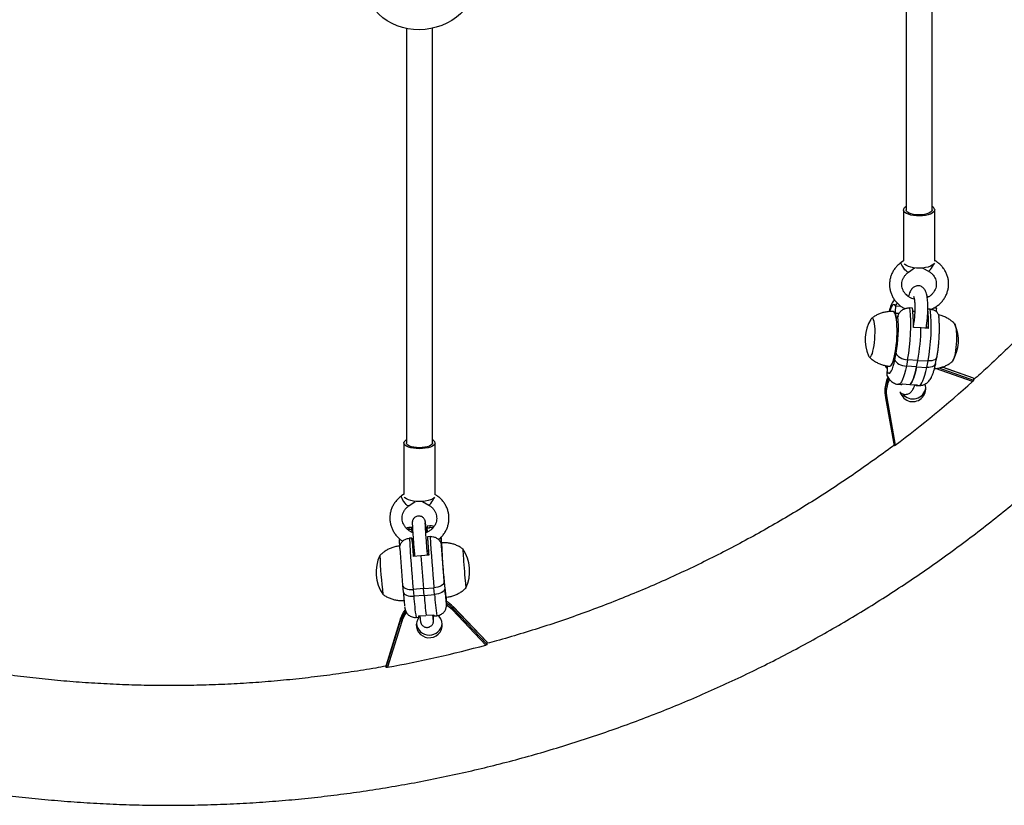
# Model space of a CAD drawing. Units: millimetres. Extents: x -16 to 292, y 2 to 417.
# Drawn here: x 134 to 158, y 86 to 104 of the extents above; entities that cross this region are included whole.
import ezdxf

# ---------------------------------------------------------------- set-up
doc = ezdxf.new("R2010")
doc.units = ezdxf.units.MM
doc.header["$LTSCALE"] = 20
doc.layers.add('CONTOUR', color=7, linetype='Continuous')

msp = doc.modelspace()

# ---------------------------------------------------------------- linework, layer by layer
at = {"layer": 'CONTOUR'}
for p, q in [((155.376, 99.913), (155.376, 98.684)), ((156.126, 98.68), (156.126, 99.913)), ((155.376, 98.69), (155.321, 98.65)), ((155.494, 98.411), (155.639, 98.516)), ((155.842, 98.514), (155.975, 98.44)), ((155.468, 97.868), (155.447, 97.87)), ((155.499, 97.853), (155.502, 97.853)), ((155.982, 97.822), (155.941, 97.836)), ((155.188, 97.605), (155.187, 97.603)), ((155.188, 97.605), (155.315, 97.597)), ((155.592, 97.552), (155.531, 97.555)), ((155.599, 97.475), (155.631, 97.469)), ((155.648, 97.468), (155.601, 97.471)), ((156.02, 97.525), (155.959, 97.529)), ((156.166, 97.545), (156.099, 97.549)), ((156.166, 97.545), (156.165, 97.59)), ((156.166, 97.544), (156.166, 97.545)), ((155.209, 97.326), (155.184, 97.431)), ((155.184, 97.431), (155.272, 97.426)), ((155.209, 97.326), (155.236, 97.324)), ((155.245, 97.357), (155.245, 97.358)), ((155.613, 97.232), (155.628, 97.231)), ((155.624, 97.202), (155.614, 97.203)), ((155.614, 97.145), (155.614, 97.145)), ((155.624, 97.087), (155.614, 97.107)), ((155.791, 97.076), (155.614, 97.087)), ((155.98, 97.065), (155.803, 97.076)), ((155.918, 97.069), (155.919, 97.072)), ((155.919, 97.072), (155.918, 97.069)), ((155.929, 97.125), (155.928, 97.125)), ((155.943, 97.067), (155.929, 97.129)), ((155.169, 96.312), (155.199, 96.467)), ((155.477, 96.311), (155.447, 96.156)), ((155.721, 96.296), (155.477, 96.311)), ((155.691, 96.142), (155.721, 96.296)), ((155.721, 96.296), (155.966, 96.281)), ((155.936, 96.127), (155.966, 96.281)), ((156.149, 96.22), (156.179, 96.374)), ((154.984, 96.019), (154.985, 96.02)), ((155.691, 96.142), (155.447, 96.156)), ((155.691, 96.142), (155.936, 96.127)), ((157.035, 95.787), (156.148, 96.101)), ((156.225, 96.113), (157.061, 95.817)), ((157.061, 95.869), (156.309, 96.135)), ((157.06, 95.87), (156.31, 96.136)), ((157.061, 95.869), (157.061, 95.817)), ((154.931, 95.578), (154.931, 95.525)), ((155.255, 95.721), (155.316, 95.717)), ((155.349, 95.729), (155.533, 95.718)), ((155.533, 95.718), (155.716, 95.707)), ((155.683, 95.695), (155.744, 95.691)), ((154.943, 95.397), (155.152, 94.245)), ((154.943, 95.397), (154.943, 95.397)), ((154.973, 95.396), (155.18, 94.26)), ((143.375, 94.311), (143.375, 93.07)), ((144.125, 93.065), (144.125, 94.311)), ((143.375, 93.078), (143.321, 93.04)), ((143.493, 92.8), (143.646, 92.909)), ((143.825, 92.907), (143.973, 92.821)), ((143.498, 92.237), (143.469, 92.23)), ((143.498, 92.237), (143.56, 92.242)), ((143.562, 92.284), (143.499, 92.279)), ((143.56, 92.242), (143.567, 92.17)), ((143.568, 92.256), (143.584, 92.257)), ((143.907, 92.282), (143.934, 92.284)), ((143.934, 92.271), (143.996, 92.276)), ((143.941, 92.187), (143.934, 92.271)), ((143.998, 92.318), (143.936, 92.313)), ((143.269, 92.01), (143.268, 91.994)), ((143.268, 91.994), (143.29, 91.996)), ((143.571, 92.028), (143.508, 92.023)), ((143.578, 91.944), (143.571, 92.028)), ((143.573, 92.193), (143.588, 92.195)), ((143.576, 92.165), (143.573, 92.193)), ((143.589, 92.16), (143.59, 92.16)), ((143.902, 92.184), (143.941, 92.187)), ((143.938, 92.222), (143.913, 92.22)), ((144.007, 92.062), (143.944, 92.057)), ((143.268, 91.994), (143.268, 91.993)), ((143.279, 91.779), (143.279, 91.78)), ((143.605, 91.946), (143.578, 91.944)), ((143.95, 91.973), (143.917, 91.971)), ((144.278, 91.902), (144.265, 91.901)), ((144.275, 91.858), (144.276, 91.857)), ((144.278, 91.902), (144.282, 91.811)), ((144.282, 91.811), (144.28, 91.811)), ((143.597, 91.705), (143.624, 91.707)), ((143.597, 91.705), (143.6, 91.675)), ((143.627, 91.677), (143.6, 91.675)), ((143.6, 91.662), (143.604, 91.587)), ((143.787, 91.602), (143.6, 91.587)), ((143.603, 91.602), (143.633, 91.605)), ((143.634, 91.598), (143.634, 91.59)), ((143.634, 91.598), (143.635, 91.59)), ((143.974, 91.616), (143.787, 91.602)), ((143.966, 91.733), (143.936, 91.731)), ((143.968, 91.703), (143.938, 91.701)), ((143.944, 91.614), (143.945, 91.623)), ((143.973, 91.631), (143.945, 91.629)), ((143.946, 91.614), (143.945, 91.625)), ((143.346, 90.894), (143.36, 90.731)), ((143.85, 90.813), (144.099, 90.832)), ((144.114, 90.669), (144.099, 90.832)), ((144.343, 90.974), (144.357, 90.811)), ((143.85, 90.813), (143.601, 90.793)), ((143.601, 90.793), (143.615, 90.63)), ((143.864, 90.65), (143.615, 90.63)), ((143.864, 90.65), (143.85, 90.813)), ((143.864, 90.65), (144.114, 90.669)), ((144.399, 90.446), (144.397, 90.431)), ((144.399, 90.447), (144.399, 90.446)), ((145.379, 89.524), (144.563, 90.379)), ((144.563, 90.379), (144.564, 90.378)), ((144.564, 90.326), (144.564, 90.378)), ((145.379, 89.523), (144.564, 90.378)), ((143.669, 90.122), (143.732, 90.127)), ((143.725, 90.156), (143.906, 90.17)), ((143.919, 90.171), (144.099, 90.185)), ((144.105, 90.156), (144.168, 90.161)), ((145.345, 89.455), (144.541, 90.299)), ((144.564, 90.326), (145.379, 89.471)), ((143.298, 90.093), (142.948, 88.975)), ((143.298, 90.092), (142.948, 88.974)), ((142.948, 88.922), (143.298, 90.04)), ((143.328, 90.025), (142.983, 88.922)), ((143.298, 90.093), (143.298, 90.092)), ((143.298, 90.04), (143.298, 90.092)), ((145.379, 89.471), (145.379, 89.523)), ((142.948, 88.974), (142.949, 88.975)), ((142.948, 88.922), (142.948, 88.974))]:
    msp.add_line(p, q, dxfattribs=at)
at = {"layer": 'CONTOUR', "flags": 128}
for points in [[(144.919, 104.833), (144.908, 104.817), (144.829, 104.716), (144.738, 104.623), (144.638, 104.537), (144.528, 104.461), (144.41, 104.396), (144.286, 104.341), (144.156, 104.297), (144.023, 104.266), (143.886, 104.246), (143.748, 104.239), (143.611, 104.245), (143.475, 104.263), (143.343, 104.293), (143.215, 104.335), (143.092, 104.388), (142.977, 104.453), (142.871, 104.528), (142.774, 104.612), (142.687, 104.705), (142.612, 104.805), (142.601, 104.821)], [(156.126, 99.917), (156.121, 99.889), (156.102, 99.861), (156.069, 99.835), (156.024, 99.812), (155.969, 99.793), (155.905, 99.779), (155.836, 99.77), (155.763, 99.766), (155.689, 99.768), (155.618, 99.775), (155.553, 99.788), (155.494, 99.806), (155.446, 99.827), (155.409, 99.852), (155.386, 99.879), (155.376, 99.908), (155.381, 99.937), (155.4, 99.965), (155.432, 99.99), (155.434, 99.991)], [(155.751, 99.79), (155.684, 99.793), (155.62, 99.802), (155.562, 99.815), (155.513, 99.834), (155.475, 99.855), (155.45, 99.88), (155.439, 99.906), (155.438, 99.913)], [(156.063, 99.913), (156.063, 99.906), (156.052, 99.88), (156.027, 99.855), (155.989, 99.834), (155.94, 99.815), (155.882, 99.802), (155.818, 99.793), (155.751, 99.79)], [(155.494, 98.411), (155.483, 98.411), (155.464, 98.422), (155.44, 98.443), (155.412, 98.473), (155.384, 98.509), (155.358, 98.547), (155.337, 98.583), (155.323, 98.614), (155.317, 98.637), (155.32, 98.65), (155.321, 98.65)], [(156.119, 98.628), (156.102, 98.605), (156.069, 98.579), (156.024, 98.556), (155.969, 98.537), (155.905, 98.523), (155.836, 98.514), (155.763, 98.51), (155.689, 98.512), (155.618, 98.519), (155.553, 98.532), (155.494, 98.55), (155.446, 98.571), (155.409, 98.596), (155.39, 98.617)], [(155.975, 98.44), (155.987, 98.441), (156.005, 98.454), (156.028, 98.478), (156.052, 98.511), (156.076, 98.55), (156.097, 98.59), (156.105, 98.608)], [(155.187, 97.603), (155.168, 97.628), (155.148, 97.637), (155.126, 97.632), (155.104, 97.612), (155.083, 97.577), (155.061, 97.528), (155.041, 97.471)], [(155.046, 96.156), (155.05, 96.157), (155.07, 96.166), (155.09, 96.188), (155.11, 96.225), (155.129, 96.273), (155.147, 96.333), (155.164, 96.404), (155.18, 96.483), (155.193, 96.569), (155.204, 96.66), (155.213, 96.754), (155.219, 96.85), (155.222, 96.945), (155.222, 97.036), (155.219, 97.124), (155.213, 97.204), (155.205, 97.276), (155.194, 97.339), (155.181, 97.39), (155.166, 97.428), (155.149, 97.454), (155.131, 97.466), (155.126, 97.467)], [(154.537, 96.406), (154.547, 96.388), (154.562, 96.375), (154.579, 96.376), (154.596, 96.391), (154.612, 96.42), (154.629, 96.461), (154.644, 96.514), (154.658, 96.577), (154.67, 96.649), (154.68, 96.726), (154.688, 96.806), (154.692, 96.888), (154.694, 96.968), (154.693, 97.044), (154.689, 97.114), (154.682, 97.176), (154.672, 97.228), (154.66, 97.268), (154.646, 97.295), (154.631, 97.308), (154.615, 97.307), (154.598, 97.292), (154.591, 97.281)], [(154.537, 96.406), (154.547, 96.388), (154.562, 96.375), (154.579, 96.376), (154.596, 96.391), (154.612, 96.42), (154.629, 96.461), (154.644, 96.514), (154.658, 96.577), (154.67, 96.649), (154.68, 96.726), (154.688, 96.806), (154.692, 96.888), (154.694, 96.968), (154.693, 97.044), (154.689, 97.114), (154.682, 97.176), (154.672, 97.228), (154.66, 97.268), (154.646, 97.295), (154.631, 97.308), (154.615, 97.307), (154.598, 97.292), (154.591, 97.281)], [(155.245, 97.357), (155.241, 97.339), (155.236, 97.324), (155.231, 97.313), (155.226, 97.306), (155.221, 97.304), (155.216, 97.307), (155.212, 97.314), (155.209, 97.326)], [(155.929, 97.068), (155.921, 97.075), (155.92, 97.076)], [(156.582, 97.19), (156.588, 97.189), (156.603, 97.175), (156.617, 97.148), (156.629, 97.108), (156.638, 97.057), (156.645, 96.995), (156.649, 96.925), (156.651, 96.848), (156.649, 96.768), (156.644, 96.687), (156.637, 96.606), (156.627, 96.529), (156.615, 96.458), (156.601, 96.395), (156.586, 96.342), (156.569, 96.3), (156.552, 96.271), (156.535, 96.256), (156.525, 96.254)], [(156.598, 97.181), (156.603, 97.175), (156.617, 97.148), (156.629, 97.108), (156.638, 97.057), (156.645, 96.995), (156.649, 96.925), (156.651, 96.848), (156.649, 96.768), (156.644, 96.687), (156.637, 96.606), (156.627, 96.529), (156.615, 96.458), (156.601, 96.395), (156.586, 96.342), (156.569, 96.3), (156.552, 96.271), (156.542, 96.261)], [(154.985, 96.02), (155.004, 95.995), (155.024, 95.986), (155.046, 95.991), (155.067, 96.011), (155.089, 96.046), (155.111, 96.095), (155.132, 96.156), (155.151, 96.229), (155.169, 96.312)], [(155.169, 96.312), (155.18, 96.284), (155.201, 96.257), (155.229, 96.231), (155.264, 96.208), (155.305, 96.188), (155.351, 96.173), (155.398, 96.162), (155.447, 96.156)], [(155.199, 96.467), (155.211, 96.439), (155.231, 96.412), (155.259, 96.386), (155.294, 96.363), (155.335, 96.343), (155.381, 96.327), (155.429, 96.317), (155.477, 96.311)], [(156.179, 96.374), (156.172, 96.354), (156.155, 96.331), (156.129, 96.312), (156.096, 96.297), (156.057, 96.286), (156.013, 96.281), (155.966, 96.281)], [(155.447, 96.156), (155.426, 96.06), (155.404, 95.973), (155.38, 95.897), (155.356, 95.834), (155.33, 95.784), (155.305, 95.749), (155.28, 95.727), (155.255, 95.721), (155.255, 95.721)], [(155.533, 95.718), (155.554, 95.739), (155.575, 95.769), (155.596, 95.81), (155.617, 95.86), (155.637, 95.919), (155.656, 95.986), (155.674, 96.06), (155.691, 96.142)], [(155.691, 96.142), (155.674, 96.06), (155.656, 95.986), (155.637, 95.919), (155.617, 95.86), (155.596, 95.81), (155.575, 95.769), (155.554, 95.739), (155.533, 95.718)], [(155.744, 95.691), (155.744, 95.691), (155.769, 95.698), (155.794, 95.719), (155.82, 95.755), (155.845, 95.804), (155.869, 95.868), (155.893, 95.943), (155.915, 96.03), (155.936, 96.127)], [(156.149, 96.22), (156.142, 96.2), (156.125, 96.177), (156.099, 96.157), (156.066, 96.142), (156.027, 96.132), (155.983, 96.126), (155.936, 96.127)], [(144.125, 94.311), (144.118, 94.284), (144.096, 94.258), (144.061, 94.234), (144.014, 94.213), (143.957, 94.196), (143.892, 94.184), (143.822, 94.176), (143.749, 94.173), (143.675, 94.176), (143.605, 94.184), (143.541, 94.197), (143.484, 94.214), (143.438, 94.235), (143.403, 94.259), (143.382, 94.285), (143.375, 94.312), (143.383, 94.339), (143.405, 94.365), (143.432, 94.384)], [(143.75, 94.196), (143.683, 94.199), (143.619, 94.207), (143.561, 94.22), (143.512, 94.237), (143.474, 94.257), (143.449, 94.281), (143.438, 94.305), (143.438, 94.311)], [(144.063, 94.311), (144.062, 94.305), (144.051, 94.281), (144.026, 94.257), (143.989, 94.237), (143.939, 94.22), (143.882, 94.207), (143.818, 94.199), (143.75, 94.196)], [(143.493, 92.8), (143.492, 92.799), (143.479, 92.8), (143.459, 92.812), (143.434, 92.834), (143.406, 92.865), (143.378, 92.902), (143.353, 92.94), (143.334, 92.976), (143.321, 93.006), (143.317, 93.028), (143.321, 93.04)], [(144.115, 93.01), (144.096, 92.989), (144.061, 92.965), (144.014, 92.944), (143.957, 92.927), (143.892, 92.914), (143.822, 92.906), (143.749, 92.904), (143.675, 92.907), (143.605, 92.915), (143.541, 92.928), (143.484, 92.945), (143.438, 92.966), (143.403, 92.99), (143.386, 93.01)], [(143.973, 92.821), (143.984, 92.823), (144.001, 92.836), (144.022, 92.861), (144.046, 92.895), (144.07, 92.933), (144.092, 92.973), (144.102, 92.994)], [(143.568, 92.256), (143.566, 92.269), (143.564, 92.278), (143.562, 92.283), (143.561, 92.284), (143.561, 92.28), (143.56, 92.272), (143.56, 92.259), (143.56, 92.242)], [(144.282, 91.811), (144.282, 91.801), (144.282, 91.796), (144.282, 91.795), (144.281, 91.799), (144.28, 91.808), (144.279, 91.821), (144.277, 91.837), (144.276, 91.857)], [(144.794, 91.765), (144.794, 91.765), (144.793, 91.759), (144.793, 91.739), (144.795, 91.705), (144.797, 91.659), (144.801, 91.602), (144.805, 91.536), (144.81, 91.463), (144.816, 91.384), (144.822, 91.303), (144.829, 91.222), (144.835, 91.143), (144.842, 91.069), (144.848, 91.002), (144.853, 90.943), (144.858, 90.896), (144.862, 90.861), (144.865, 90.839), (144.867, 90.831), (144.867, 90.831)], [(144.794, 91.765), (144.794, 91.765), (144.793, 91.759), (144.793, 91.739), (144.795, 91.705), (144.797, 91.659), (144.801, 91.602), (144.805, 91.536), (144.81, 91.463), (144.816, 91.384), (144.822, 91.303), (144.829, 91.222), (144.835, 91.143), (144.842, 91.069), (144.848, 91.002), (144.853, 90.943), (144.858, 90.896), (144.862, 90.861), (144.865, 90.839), (144.867, 90.831), (144.867, 90.831)], [(143.346, 90.896), (143.352, 90.873), (143.367, 90.851), (143.391, 90.832), (143.423, 90.815), (143.461, 90.803), (143.505, 90.795), (143.552, 90.792), (143.601, 90.793)], [(144.343, 90.974), (144.339, 90.95), (144.326, 90.926), (144.304, 90.903), (144.274, 90.882), (144.237, 90.864), (144.194, 90.849), (144.148, 90.838), (144.099, 90.832)], [(143.36, 90.733), (143.366, 90.71), (143.381, 90.688), (143.405, 90.669), (143.437, 90.653), (143.476, 90.64), (143.519, 90.632), (143.566, 90.629), (143.615, 90.63)], [(144.357, 90.811), (144.353, 90.787), (144.34, 90.763), (144.318, 90.74), (144.288, 90.719), (144.251, 90.701), (144.208, 90.686), (144.162, 90.676), (144.114, 90.669)], [(144.392, 90.457), (144.394, 90.446), (144.397, 90.432), (144.398, 90.432), (144.399, 90.447)], [(144.541, 90.299), (144.467, 90.366), (144.401, 90.413)], [(143.757, 90.145), (143.747, 90.134), (143.709, 90.079), (143.685, 90.017), (143.675, 89.952), (143.679, 89.886), (143.698, 89.822), (143.73, 89.764), (143.774, 89.714), (143.829, 89.675), (143.89, 89.648), (143.956, 89.634), (144.024, 89.635), (144.09, 89.65), (144.151, 89.678), (144.204, 89.719), (144.247, 89.77), (144.278, 89.828), (144.296, 89.892), (144.299, 89.958), (144.287, 90.023), (144.262, 90.084), (144.223, 90.139), (144.191, 90.17)], [(143.725, 90.156), (143.728, 90.142), (143.729, 90.133), (143.731, 90.128), (143.732, 90.128), (143.733, 90.131), (143.733, 90.14), (143.733, 90.152), (143.733, 90.156)]]:
    msp.add_lwpolyline(points, dxfattribs=at)
at = {"layer": 'CONTOUR'}
for centre, radius, start, end in [((156.018, 99.893), 0.11, 12.7184, 65.0768), ((155.672, 97.508), 0.494, 168.815, 188.9046), ((151.185, 97.121), 4.367, 349.3176, 5.7118), ((152.216, 97.162), 3.399, 358.7389, 6.5815), ((152.524, 97.139), 3.457, 358.775, 6.1249), ((151.724, 97.089), 4.318, 349.2238, 5.8056), ((156.716, 97.443), 0.559, 169.6412, 176.8557), ((155.395, 96.793), 0.941, 148.7402, 204.2771), ((151.928, 97.08), 3.328, 349.3855, 4.7817), ((151.213, 97.127), 4.584, 349.5624, 359.3675), ((155.755, 96.771), 0.941, 328.7402, 24.2771), ((154.436, 96.121), 0.557, 349.5281, 4.4904), ((155.651, 95.577), 0.72, 154.2821, 179.9748), ((155.651, 95.525), 0.72, 151.6613, 190.2779), ((155.652, 95.519), 0.689, 152.5795, 190.286), ((137.904, 117.137), 28.668, 307.0593, 311.8621), ((155.599, 95.616), 0.312, 196.5246, 20.2403), ((155.317, 95.767), 0.0499, 268.3835, 310.0209), ((155.6, 95.685), 0.314, 218.535, 352.73), ((155.685, 95.743), 0.0472, 222.5716, 310.4457), ((154.959, 95.434), 0.0408, 246.102, 290.4391), ((144.03, 94.296), 0.0969, 8.662, 68.2606), ((143.601, 92.255), 0.105, 166.367, 189.616), ((118.744, 90.023), 24.924, 4.9957, 5.1389), ((144.051, 92.288), 0.119, 167.73, 188.2515), ((144.1, 92.294), 0.105, 166.3701, 189.6138), ((193.973, 95.205), 50.565, 183.6081, 185.0056), ((178.285, 94.143), 34.779, 183.4863, 184.2143), ((178.659, 94.172), 34.779, 183.4863, 184.2143), ((193.354, 95.16), 49.444, 183.5923, 185.0215), ((139.396, 91.627), 4.89, 3.2304, 4.929), ((139.673, 91.484), 4.635, 5.371, 7.0945), ((137.805, 91.508), 5.485, 3.3083, 5.0737), ((181.846, 94.265), 38.648, 183.687, 185), ((161.138, 93.228), 17.607, 184.1814, 184.9641), ((183.106, 94.362), 38.911, 183.6915, 184.9956), ((159.294, 92.427), 15.021, 181.9603, 186.9683), ((144.017, 91.235), 0.941, 334.6152, 34.3133), ((143.651, 91.206), 0.941, 154.6152, 214.3133), ((153.552, 91.979), 10.758, 181.967, 186.9616), ((153.756, 91.995), 10.963, 182.0136, 186.9144), ((144.19, 91.692), 0.591, 181.671, 182.8873), ((200.039, 95.693), 56.401, 184.1598, 184.9638), ((153.297, 91.537), 9.969, 184.6267, 186.6124), ((148.986, 90.946), 5.38, 183.3666, 188.8107), ((155.773, 91.6), 11.947, 184.5588, 186.8702), ((150.016, 91.042), 5.914, 183.6128, 188.5647), ((153.602, 91.551), 9.275, 184.5766, 186.7725), ((149.862, 90.933), 5.485, 183.3083, 185.0737), ((144.022, 89.861), 0.748, 43.6772, 60.2632), ((144.022, 89.809), 0.748, 43.6763, 59.8713), ((143.992, 89.875), 0.728, 143.8892, 162.6093), ((143.993, 89.823), 0.728, 142.0507, 162.6056), ((143.993, 89.816), 0.698, 142.9203, 162.6074), ((144.177, 90.187), 0.0776, 181.3908, 203.1315), ((144.49, 90.365), 0.0835, 307.8093, 332.4586), ((143.336, 90.077), 0.0533, 224.2561, 261.0515), ((143.987, 90.01), 0.313, 187.0877, 352.9123), ((137.701, 117.807), 29.364, 280.3627, 285.0893)]:
    msp.add_arc(centre, radius, start, end, dxfattribs=at)
for points, knots in [([(155.438, 105.15), (155.438, 105.073), (155.438, 104.756), (155.438, 104.183), (155.438, 103.415), (155.438, 102.604), (155.438, 101.748), (155.438, 100.847), (155.438, 100.229), (155.438, 99.913)], [0, 0, 0, 0, 0.044737, 0.184328, 0.331767, 0.487054, 0.650188, 0.82117, 1, 1, 1, 1]), ([(156.063, 99.913), (156.063, 100.191), (156.063, 100.735), (156.063, 101.526), (156.063, 102.277), (156.063, 102.986), (156.063, 103.654), (156.063, 104.281), (156.063, 104.775), (156.063, 105.059), (156.063, 105.149)], [0, 0, 0, 0, 0.157527, 0.307692, 0.450494, 0.585935, 0.714013, 0.834729, 0.948082, 1, 1, 1, 1]), ([(143.438, 104.275), (143.438, 104.266), (143.438, 104.103), (143.438, 103.774), (143.438, 103.274), (143.438, 102.737), (143.438, 102.161), (143.438, 101.547), (143.438, 100.894), (143.438, 100.202), (143.438, 99.47), (143.438, 98.698), (143.438, 97.892), (143.438, 97.05), (143.438, 96.173), (143.438, 95.257), (143.438, 94.63), (143.438, 94.311)], [0, 0, 0, 0, 0.002823, 0.050279, 0.101469, 0.156392, 0.21505, 0.277441, 0.343566, 0.413424, 0.487017, 0.564343, 0.645403, 0.72865, 0.815498, 0.905948, 1, 1, 1, 1]), ([(144.063, 94.311), (144.063, 94.638), (144.063, 95.276), (144.063, 96.205), (144.063, 97.084), (144.063, 97.913), (144.063, 98.693), (144.063, 99.425), (144.063, 100.091), (144.063, 100.695), (144.063, 101.24), (144.063, 101.745), (144.063, 102.211), (144.063, 102.639), (144.063, 103.326), (144.063, 103.867), (144.063, 104.28)], [0, 0, 0, 0, 0.096221, 0.187852, 0.274891, 0.35734, 0.435197, 0.508464, 0.577139, 0.636059, 0.69112, 0.742324, 0.78967, 0.833159, 0.87283, 1, 1, 1, 1]), ([(155.321, 98.65), (155.307, 98.639), (155.268, 98.61), (155.211, 98.554), (155.154, 98.483), (155.107, 98.404), (155.073, 98.321), (155.05, 98.235), (155.04, 98.147), (155.042, 98.058), (155.056, 97.971), (155.083, 97.887), (155.122, 97.807), (155.171, 97.732), (155.23, 97.665), (155.299, 97.605), (155.361, 97.562), (155.402, 97.543), (155.415, 97.537)], [0, 0, 0, 0, 0.0390652, 0.1061974, 0.1732721, 0.2401659, 0.3068521, 0.3733233, 0.4395949, 0.5057053, 0.5717126, 0.6376724, 0.7036484, 0.7697086, 0.8359071, 0.9022793, 0.9688408, 1, 1, 1, 1]), ([(156.039, 97.521), (156.058, 97.53), (156.106, 97.55), (156.177, 97.595), (156.249, 97.653), (156.312, 97.72), (156.365, 97.795), (156.408, 97.875), (156.438, 97.959), (156.457, 98.046), (156.463, 98.135), (156.456, 98.223), (156.437, 98.309), (156.406, 98.392), (156.364, 98.471), (156.311, 98.543), (156.248, 98.608), (156.185, 98.658), (156.143, 98.683), (156.126, 98.693)], [0, 0, 0, 0, 0.041539, 0.103614, 0.165621, 0.227521, 0.289276, 0.350854, 0.412235, 0.473421, 0.534434, 0.595315, 0.656123, 0.716903, 0.777722, 0.838637, 0.899694, 0.960918, 1, 1, 1, 1]), ([(155.635, 97.768), (155.616, 97.774), (155.575, 97.785), (155.517, 97.814), (155.462, 97.853), (155.415, 97.899), (155.378, 97.952), (155.352, 98.01), (155.337, 98.072), (155.334, 98.136), (155.344, 98.199), (155.366, 98.261), (155.399, 98.319), (155.442, 98.37), (155.477, 98.398), (155.494, 98.411)], [0, 0, 0, 0, 0.064333, 0.140432, 0.216819, 0.293688, 0.371259, 0.44972, 0.52914, 0.609352, 0.689875, 0.769991, 0.849319, 0.927754, 1, 1, 1, 1]), ([(155.975, 98.44), (155.984, 98.435), (156.013, 98.418), (156.056, 98.383), (156.099, 98.335), (156.133, 98.28), (156.156, 98.221), (156.167, 98.158), (156.165, 98.094), (156.152, 98.031), (156.126, 97.97), (156.089, 97.914), (156.042, 97.864), (155.993, 97.826), (155.957, 97.809), (155.942, 97.801)], [0, 0, 0, 0, 0.037155, 0.117511, 0.19829, 0.279875, 0.362437, 0.445978, 0.530229, 0.614547, 0.69828, 0.78112, 0.86304, 0.944179, 1, 1, 1, 1]), ([(159.641, 98.462), (159.575, 98.386), (159.382, 98.161), (159.053, 97.794), (158.651, 97.364), (158.24, 96.942), (157.82, 96.529), (157.428, 96.157), (157.171, 95.926), (157.061, 95.827)], [0, 0, 0, 0, 0.081925, 0.241444, 0.400962, 0.560473, 0.719979, 0.879479, 1, 1, 1, 1]), ([(155.919, 97.072), (155.921, 97.085), (155.928, 97.123), (155.939, 97.191), (155.948, 97.275), (155.956, 97.361), (155.96, 97.447), (155.962, 97.532), (155.962, 97.615), (155.958, 97.693), (155.952, 97.767), (155.942, 97.836), (155.928, 97.901), (155.91, 97.953), (155.887, 97.996), (155.862, 98.029), (155.83, 98.057), (155.791, 98.077), (155.747, 98.089), (155.7, 98.088), (155.658, 98.075), (155.622, 98.056), (155.592, 98.031), (155.567, 98.001), (155.544, 97.964), (155.523, 97.916), (155.508, 97.876), (155.501, 97.849), (155.5, 97.845)], [0, 0, 0, 0, 0.0249348, 0.0730838, 0.1206346, 0.1678196, 0.2148678, 0.2619467, 0.3091907, 0.3568162, 0.4051484, 0.4547705, 0.5069255, 0.5648093, 0.5988354, 0.6296373, 0.658691, 0.6870693, 0.7153004, 0.7456251, 0.773701, 0.8007843, 0.8284161, 0.8584758, 0.894006, 0.9402474, 0.9920089, 1, 1, 1, 1]), ([(155.157, 97.757), (155.149, 97.746), (155.128, 97.72), (155.102, 97.672), (155.074, 97.611), (155.05, 97.542), (155.036, 97.489), (155.029, 97.466)], [0, 0, 0, 0, 0.126739, 0.30907, 0.540419, 0.793202, 1, 1, 1, 1]), ([(155.221, 97.678), (155.216, 97.671), (155.198, 97.648), (155.192, 97.622), (155.188, 97.605)], [0, 0, 0, 0, 0.316134, 1, 1, 1, 1]), ([(155.621, 97.83), (155.621, 97.83), (155.62, 97.831), (155.624, 97.823), (155.629, 97.804), (155.635, 97.773), (155.641, 97.731), (155.646, 97.678), (155.649, 97.615), (155.65, 97.546), (155.649, 97.472), (155.645, 97.396), (155.639, 97.319), (155.631, 97.246), (155.621, 97.183), (155.615, 97.147), (155.612, 97.132)], [0, 0, 0, 0, 0.018469, 0.070249, 0.129446, 0.1963, 0.269679, 0.347877, 0.4293, 0.512756, 0.597426, 0.682754, 0.768331, 0.853742, 0.938575, 1, 1, 1, 1]), ([(155.126, 97.466), (155.124, 97.466), (155.089, 97.471), (155.022, 97.467), (154.929, 97.455), (154.841, 97.431), (154.758, 97.398), (154.683, 97.356), (154.633, 97.324), (154.61, 97.304), (154.608, 97.302)], [0, 0, 0, 0, 0.01361, 0.188212, 0.35743, 0.521706, 0.681275, 0.836211, 0.986445, 1, 1, 1, 1]), ([(155.245, 97.358), (155.253, 97.383), (155.268, 97.432), (155.326, 97.494), (155.4, 97.538), (155.472, 97.556), (155.516, 97.555), (155.531, 97.555)], [0, 0, 0, 0, 0.2253712, 0.4509944, 0.6702352, 0.8827037, 1, 1, 1, 1]), ([(156.02, 97.525), (156.047, 97.522), (156.1, 97.514), (156.164, 97.474), (156.211, 97.42), (156.221, 97.375), (156.226, 97.352)], [0, 0, 0, 0, 0.248478, 0.496881, 0.74748, 1, 1, 1, 1]), ([(156.179, 96.374), (156.182, 96.39), (156.19, 96.436), (156.203, 96.516), (156.216, 96.615), (156.226, 96.717), (156.233, 96.82), (156.238, 96.923), (156.241, 97.025), (156.24, 97.124), (156.237, 97.22), (156.232, 97.296), (156.227, 97.338), (156.225, 97.352)], [0, 0, 0, 0, 0.052413, 0.153856, 0.253964, 0.353168, 0.451908, 0.550513, 0.649225, 0.748297, 0.848092, 0.949115, 1, 1, 1, 1]), ([(156.6, 97.178), (156.597, 97.182), (156.574, 97.208), (156.523, 97.249), (156.449, 97.301), (156.368, 97.343), (156.289, 97.374), (156.237, 97.386), (156.214, 97.391)], [0, 0, 0, 0, 0.034443, 0.233895, 0.435749, 0.639197, 0.8437, 1, 1, 1, 1]), ([(113.677, 96.59), (113.749, 96.506), (113.956, 96.266), (114.305, 95.876), (114.727, 95.424), (115.157, 94.979), (115.597, 94.544), (116.045, 94.117), (116.502, 93.698), (116.967, 93.289), (117.44, 92.889), (117.922, 92.498), (118.411, 92.117), (118.908, 91.745), (119.412, 91.383), (119.924, 91.03), (120.443, 90.688), (120.969, 90.356), (121.501, 90.035), (122.039, 89.723), (122.584, 89.423), (123.135, 89.133), (123.692, 88.853), (124.254, 88.585), (124.822, 88.328), (125.395, 88.081), (125.972, 87.846), (126.555, 87.623), (127.141, 87.41), (127.732, 87.209), (128.327, 87.02), (128.926, 86.842), (129.528, 86.676), (130.134, 86.522), (130.742, 86.38), (131.353, 86.249), (131.967, 86.13), (132.583, 86.024), (133.201, 85.929), (133.821, 85.846), (134.442, 85.776), (135.065, 85.718), (135.689, 85.671), (136.314, 85.637), (136.939, 85.615), (137.564, 85.606), (138.19, 85.608), (138.815, 85.623), (139.44, 85.65), (140.065, 85.689), (140.688, 85.74), (141.31, 85.803), (141.931, 85.879), (142.551, 85.966), (143.168, 86.066), (143.783, 86.177), (144.396, 86.301), (145.006, 86.436), (145.613, 86.583), (146.217, 86.742), (146.818, 86.913), (147.415, 87.096), (148.009, 87.29), (148.598, 87.495), (149.183, 87.712), (149.763, 87.941), (150.339, 88.18), (150.91, 88.431), (151.475, 88.693), (152.036, 88.966), (152.59, 89.249), (153.138, 89.544), (153.681, 89.849), (154.217, 90.165), (154.747, 90.49), (155.27, 90.827), (155.786, 91.173), (156.294, 91.529), (156.796, 91.895), (157.29, 92.271), (157.776, 92.656), (158.254, 93.051), (158.724, 93.455), (159.186, 93.868), (159.639, 94.29), (160.084, 94.721), (160.52, 95.16), (160.947, 95.608), (161.357, 96.056), (161.647, 96.385), (161.799, 96.561), (161.823, 96.59)], [0, 0, 0, 0, 0.006142, 0.017542, 0.028943, 0.040345, 0.051746, 0.063148, 0.07455, 0.085953, 0.097356, 0.108759, 0.120163, 0.131567, 0.142971, 0.154375, 0.16578, 0.177185, 0.18859, 0.199996, 0.211402, 0.222808, 0.234214, 0.245621, 0.257028, 0.268435, 0.279843, 0.29125, 0.302658, 0.314066, 0.325474, 0.336883, 0.348291, 0.3597, 0.371109, 0.382518, 0.393927, 0.405336, 0.416746, 0.428155, 0.439565, 0.450974, 0.462384, 0.473794, 0.485204, 0.496614, 0.508024, 0.519433, 0.530843, 0.542253, 0.553663, 0.565073, 0.576483, 0.587893, 0.599302, 0.610712, 0.622121, 0.633531, 0.64494, 0.656349, 0.667758, 0.679167, 0.690576, 0.701985, 0.713393, 0.724801, 0.736209, 0.747617, 0.759025, 0.770432, 0.781839, 0.793246, 0.804653, 0.81606, 0.827466, 0.838872, 0.850277, 0.861683, 0.873088, 0.884493, 0.895897, 0.907301, 0.918705, 0.930109, 0.941512, 0.952915, 0.964317, 0.97572, 0.987122, 0.997923, 1, 1, 1, 1]), ([(154.55, 96.384), (154.57, 96.365), (154.611, 96.325), (154.683, 96.274), (154.762, 96.229), (154.847, 96.194), (154.939, 96.17), (155.006, 96.157), (155.043, 96.157), (155.046, 96.157)], [0, 0, 0, 0, 0.147364, 0.309163, 0.472372, 0.636516, 0.80127, 0.981957, 1, 1, 1, 1]), ([(156.121, 96.098), (156.148, 96.1), (156.206, 96.106), (156.291, 96.127), (156.375, 96.158), (156.452, 96.198), (156.509, 96.234), (156.537, 96.258), (156.545, 96.264)], [0, 0, 0, 0, 0.177024, 0.375667, 0.56861, 0.755983, 0.937736, 1, 1, 1, 1]), ([(154.937, 96.171), (154.942, 96.155), (154.952, 96.124), (154.98, 96.103), (154.993, 96.093)], [0, 0, 0, 0, 0.537329, 1, 1, 1, 1]), ([(155, 95.906), (154.992, 95.925), (154.977, 95.961), (154.982, 96.001), (154.984, 96.019)], [0, 0, 0, 0, 0.546379, 1, 1, 1, 1]), ([(155.744, 95.693), (155.749, 95.692), (155.774, 95.689), (155.818, 95.695), (155.87, 95.711), (155.916, 95.735), (155.956, 95.766), (155.99, 95.801), (156.02, 95.841), (156.049, 95.891), (156.076, 95.952), (156.101, 96.025), (156.124, 96.105), (156.139, 96.17), (156.146, 96.209), (156.149, 96.22)], [0, 0, 0, 0, 0.0197921, 0.0881282, 0.1532626, 0.2170093, 0.2812922, 0.3485966, 0.4227668, 0.5102074, 0.6211564, 0.7423839, 0.8546334, 0.9618168, 1, 1, 1, 1]), ([(154.999, 95.905), (155.002, 95.9), (155.012, 95.879), (155.033, 95.845), (155.067, 95.805), (155.109, 95.771), (155.156, 95.744), (155.206, 95.726), (155.24, 95.724), (155.255, 95.722)], [0, 0, 0, 0, 0.066445, 0.246812, 0.411309, 0.568705, 0.722998, 0.876138, 1, 1, 1, 1]), ([(157.061, 95.817), (157.06, 95.816), (157.06, 95.814), (157.056, 95.809), (157.051, 95.803), (157.043, 95.795), (157.038, 95.79), (157.035, 95.787)], [0, 0, 0, 0, 0.184847, 0.369376, 0.562287, 0.776011, 1, 1, 1, 1]), ([(157.06, 95.87), (157.06, 95.87), (157.061, 95.87), (157.061, 95.869), (157.061, 95.869)], [0, 0, 0, 0, 0.512603, 1, 1, 1, 1]), ([(155.287, 95.541), (155.288, 95.539), (155.297, 95.528), (155.321, 95.509), (155.359, 95.488), (155.404, 95.477), (155.45, 95.478), (155.493, 95.49), (155.529, 95.51), (155.558, 95.535), (155.583, 95.565), (155.606, 95.602), (155.628, 95.649), (155.642, 95.687), (155.648, 95.711), (155.648, 95.711)], [0, 0, 0, 0, 0.0119, 0.090947, 0.168158, 0.244967, 0.327473, 0.403861, 0.477547, 0.552726, 0.634511, 0.73118, 0.856991, 0.997821, 1, 1, 1, 1]), ([(155.15, 94.257), (155.142, 94.251), (154.977, 94.125), (154.649, 93.888), (154.166, 93.548), (153.674, 93.219), (153.176, 92.899), (152.671, 92.59), (152.16, 92.291), (151.642, 92.003), (151.119, 91.725), (150.589, 91.458), (150.054, 91.202), (149.514, 90.957), (148.969, 90.722), (148.418, 90.499), (147.863, 90.288), (147.304, 90.087), (146.741, 89.898), (146.173, 89.722), (145.719, 89.588), (145.453, 89.517), (145.379, 89.498)], [0, 0, 0, 0, 0.002887, 0.057131, 0.111372, 0.165612, 0.219849, 0.274085, 0.32832, 0.382553, 0.436784, 0.491014, 0.545242, 0.599468, 0.653694, 0.707918, 0.762141, 0.816362, 0.870582, 0.924802, 0.97902, 1, 1, 1, 1]), ([(155.18, 94.26), (155.177, 94.258), (155.17, 94.253), (155.161, 94.247), (155.154, 94.244), (155.152, 94.245), (155.152, 94.245), (155.152, 94.246)], [0, 0, 0, 0, 0.251206, 0.502975, 0.736686, 0.941956, 1, 1, 1, 1]), ([(143.321, 93.04), (143.307, 93.029), (143.268, 92.999), (143.211, 92.944), (143.153, 92.873), (143.107, 92.795), (143.072, 92.711), (143.049, 92.625), (143.039, 92.536), (143.041, 92.447), (143.055, 92.359), (143.082, 92.274), (143.12, 92.192), (143.169, 92.117), (143.229, 92.048), (143.289, 91.992), (143.333, 91.964), (143.351, 91.952)], [0, 0, 0, 0, 0.041282, 0.111901, 0.182451, 0.252819, 0.322994, 0.392983, 0.462815, 0.532535, 0.602198, 0.67185, 0.741556, 0.811368, 0.881326, 0.951451, 1, 1, 1, 1]), ([(144.206, 91.992), (144.22, 92.002), (144.258, 92.032), (144.311, 92.089), (144.364, 92.163), (144.407, 92.243), (144.438, 92.328), (144.456, 92.415), (144.462, 92.504), (144.456, 92.593), (144.437, 92.68), (144.407, 92.764), (144.365, 92.844), (144.312, 92.918), (144.249, 92.984), (144.185, 93.037), (144.14, 93.065), (144.121, 93.076)], [0, 0, 0, 0, 0.039071, 0.109737, 0.180236, 0.250547, 0.320664, 0.390604, 0.4604, 0.530103, 0.599764, 0.669436, 0.739182, 0.809049, 0.879071, 0.949265, 1, 1, 1, 1]), ([(143.589, 92.16), (143.586, 92.161), (143.56, 92.169), (143.517, 92.194), (143.461, 92.233), (143.415, 92.282), (143.378, 92.336), (143.351, 92.396), (143.336, 92.459), (143.334, 92.524), (143.343, 92.588), (143.365, 92.65), (143.399, 92.708), (143.441, 92.759), (143.476, 92.787), (143.493, 92.8)], [0, 0, 0, 0, 0.011905, 0.092593, 0.173497, 0.254785, 0.336646, 0.419257, 0.502723, 0.586981, 0.671751, 0.756458, 0.840628, 0.924034, 1, 1, 1, 1]), ([(143.973, 92.821), (143.982, 92.816), (144.011, 92.798), (144.054, 92.762), (144.098, 92.712), (144.132, 92.656), (144.155, 92.595), (144.166, 92.532), (144.165, 92.467), (144.152, 92.403), (144.127, 92.342), (144.09, 92.285), (144.043, 92.235), (143.987, 92.194), (143.94, 92.168), (143.91, 92.159), (143.904, 92.157)], [0, 0, 0, 0, 0.0354398, 0.1120378, 0.1889501, 0.2664568, 0.3447125, 0.4237769, 0.503534, 0.5836563, 0.6635406, 0.7428314, 0.8213775, 0.8992059, 0.9764381, 1, 1, 1, 1]), ([(143.916, 92.185), (143.914, 92.206), (143.91, 92.248), (143.905, 92.303), (143.9, 92.35), (143.896, 92.387), (143.893, 92.412), (143.89, 92.427), (143.886, 92.446), (143.878, 92.465), (143.866, 92.488), (143.847, 92.512), (143.82, 92.534), (143.785, 92.55), (143.745, 92.558), (143.703, 92.555), (143.665, 92.542), (143.635, 92.522), (143.612, 92.498), (143.596, 92.474), (143.587, 92.451), (143.582, 92.432), (143.579, 92.417), (143.578, 92.406), (143.578, 92.395), (143.578, 92.379), (143.579, 92.354), (143.581, 92.314), (143.583, 92.264), (143.587, 92.204), (143.592, 92.137), (143.597, 92.063), (143.602, 91.986), (143.608, 91.905), (143.615, 91.823), (143.621, 91.742), (143.628, 91.666), (143.632, 91.62), (143.634, 91.598)], [0, 0, 0, 0, 0.037822, 0.0788, 0.120005, 0.161728, 0.205056, 0.231429, 0.244155, 0.254573, 0.268148, 0.283742, 0.300796, 0.320163, 0.340702, 0.361634, 0.382211, 0.400251, 0.416395, 0.43084, 0.443554, 0.454357, 0.46373, 0.473188, 0.487705, 0.51096, 0.553358, 0.593433, 0.635742, 0.677116, 0.718147, 0.759028, 0.799832, 0.840599, 0.881348, 0.922097, 0.962854, 1, 1, 1, 1]), ([(143.499, 92.278), (143.485, 92.277), (143.462, 92.276), (143.442, 92.267), (143.435, 92.264)], [0, 0, 0, 0, 0.648974, 1, 1, 1, 1]), ([(143.945, 91.625), (143.944, 91.637), (143.941, 91.673), (143.935, 91.737), (143.929, 91.816), (143.922, 91.897), (143.916, 91.978), (143.911, 92.056), (143.905, 92.13), (143.901, 92.198), (143.897, 92.259), (143.894, 92.31), (143.892, 92.349), (143.891, 92.375), (143.891, 92.388), (143.891, 92.389), (143.891, 92.39)], [0, 0, 0, 0, 0.042076, 0.122142, 0.202336, 0.282586, 0.362856, 0.443109, 0.52331, 0.603412, 0.683337, 0.762934, 0.84186, 0.911294, 0.968989, 1, 1, 1, 1]), ([(144.072, 92.269), (144.062, 92.271), (144.038, 92.279), (144.012, 92.277), (143.996, 92.276)], [0, 0, 0, 0, 0.392799, 1, 1, 1, 1]), ([(144.1, 92.304), (144.088, 92.308), (144.059, 92.317), (144.024, 92.321), (144.002, 92.318), (143.998, 92.317)], [0, 0, 0, 0, 0.361545, 0.868045, 1, 1, 1, 1]), ([(143.279, 91.78), (143.279, 91.807), (143.281, 91.859), (143.32, 91.931), (143.383, 91.986), (143.45, 92.016), (143.493, 92.021), (143.508, 92.023)], [0, 0, 0, 0, 0.225371, 0.450994, 0.670235, 0.882704, 1, 1, 1, 1]), ([(144.007, 92.062), (144.034, 92.062), (144.09, 92.061), (144.166, 92.03), (144.227, 91.98), (144.265, 91.92), (144.272, 91.877), (144.275, 91.858)], [0, 0, 0, 0, 0.2075989, 0.4151349, 0.624505, 0.8387484, 1, 1, 1, 1]), ([(143.284, 91.834), (143.266, 91.833), (143.215, 91.829), (143.136, 91.81), (143.048, 91.78), (142.967, 91.74), (142.893, 91.692), (142.837, 91.648), (142.809, 91.617), (142.799, 91.607)], [0, 0, 0, 0, 0.101441, 0.276234, 0.445681, 0.610157, 0.76984, 0.924754, 1, 1, 1, 1]), ([(144.794, 91.764), (144.784, 91.772), (144.75, 91.798), (144.685, 91.834), (144.602, 91.871), (144.514, 91.897), (144.42, 91.913), (144.341, 91.918), (144.294, 91.913), (144.281, 91.912)], [0, 0, 0, 0, 0.0713689, 0.2366149, 0.4034959, 0.5714518, 0.7401106, 0.9274659, 1, 1, 1, 1]), ([(144.383, 90.607), (144.402, 90.608), (144.452, 90.611), (144.531, 90.63), (144.619, 90.661), (144.7, 90.701), (144.774, 90.749), (144.83, 90.793), (144.859, 90.824), (144.869, 90.834)], [0, 0, 0, 0, 0.101133, 0.27562, 0.44477, 0.608958, 0.768361, 0.923004, 1, 1, 1, 1]), ([(142.872, 90.677), (142.883, 90.669), (142.917, 90.642), (142.982, 90.606), (143.065, 90.57), (143.153, 90.543), (143.248, 90.528), (143.326, 90.522), (143.373, 90.527), (143.386, 90.529)], [0, 0, 0, 0, 0.0730487, 0.2380032, 0.4045898, 0.5722494, 0.7406106, 0.9276354, 1, 1, 1, 1]), ([(143.395, 90.376), (143.397, 90.366), (143.399, 90.349), (143.402, 90.329), (143.408, 90.306), (143.416, 90.281), (143.428, 90.254), (143.447, 90.223), (143.475, 90.191), (143.51, 90.162), (143.554, 90.139), (143.603, 90.125), (143.643, 90.119), (143.665, 90.123), (143.67, 90.124)], [0, 0, 0, 0, 0.154307, 0.280176, 0.348915, 0.398079, 0.45599, 0.526128, 0.603326, 0.688939, 0.78107, 0.876875, 0.974405, 1, 1, 1, 1]), ([(144.168, 90.162), (144.182, 90.164), (144.214, 90.167), (144.259, 90.185), (144.3, 90.21), (144.332, 90.24), (144.358, 90.272), (144.376, 90.304), (144.387, 90.334), (144.394, 90.36), (144.397, 90.381), (144.399, 90.398), (144.399, 90.412), (144.4, 90.422), (144.4, 90.429), (144.4, 90.43)], [0, 0, 0, 0, 0.091803, 0.201755, 0.302841, 0.396448, 0.482993, 0.562258, 0.633182, 0.694038, 0.747509, 0.803829, 0.872386, 0.971724, 1, 1, 1, 1]), ([(143.76, 90.159), (143.761, 90.151), (143.763, 90.125), (143.767, 90.089), (143.771, 90.051), (143.775, 90.027), (143.777, 90.011), (143.782, 89.993), (143.789, 89.973), (143.801, 89.951), (143.82, 89.927), (143.847, 89.905), (143.882, 89.888), (143.922, 89.88), (143.964, 89.883), (144.002, 89.896), (144.033, 89.917), (144.055, 89.94), (144.071, 89.964), (144.081, 89.987), (144.086, 90.007), (144.088, 90.021), (144.089, 90.033), (144.089, 90.044), (144.089, 90.06), (144.088, 90.085), (144.087, 90.125), (144.085, 90.159), (144.083, 90.181), (144.083, 90.184)], [0, 0, 0, 0, 0.0268461, 0.0982155, 0.1704834, 0.2455296, 0.2912097, 0.3132519, 0.3312967, 0.3548094, 0.3818193, 0.4113581, 0.4449023, 0.4804782, 0.5167341, 0.5523747, 0.5836206, 0.6115825, 0.6366033, 0.6586252, 0.6773366, 0.6935712, 0.7099531, 0.7350972, 0.7753766, 0.8488126, 0.9182247, 0.991508, 1, 1, 1, 1]), ([(144.084, 90.073), (144.084, 90.073), (144.084, 90.072), (144.083, 90.077), (144.082, 90.089), (144.079, 90.114), (144.075, 90.146), (144.073, 90.172), (144.072, 90.183)], [0, 0, 0, 0, 0.010527, 0.145179, 0.332697, 0.567885, 0.830615, 1, 1, 1, 1]), ([(145.379, 89.471), (145.379, 89.47), (145.378, 89.469), (145.373, 89.465), (145.366, 89.462), (145.356, 89.458), (145.349, 89.456), (145.345, 89.455)], [0, 0, 0, 0, 0.184847, 0.369376, 0.562287, 0.776011, 1, 1, 1, 1]), ([(145.379, 89.524), (145.379, 89.524), (145.379, 89.524), (145.379, 89.523), (145.379, 89.523)], [0, 0, 0, 0, 0.331309, 1, 1, 1, 1]), ([(142.948, 88.95), (142.866, 88.935), (142.588, 88.883), (142.113, 88.808), (141.523, 88.725), (140.932, 88.654), (140.339, 88.595), (139.745, 88.548), (139.15, 88.514), (138.555, 88.491), (137.96, 88.481), (137.364, 88.483), (136.768, 88.497), (136.173, 88.523), (135.579, 88.561), (134.985, 88.611), (134.393, 88.674), (133.802, 88.748), (133.213, 88.835), (132.796, 88.903), (132.577, 88.944), (132.552, 88.949)], [0, 0, 0, 0, 0.024153, 0.081132, 0.13811, 0.195087, 0.252064, 0.309041, 0.366017, 0.422994, 0.479969, 0.536945, 0.593921, 0.650896, 0.707872, 0.764848, 0.821824, 0.8788, 0.935777, 0.992754, 1, 1, 1, 1]), ([(142.983, 88.922), (142.979, 88.921), (142.97, 88.92), (142.959, 88.919), (142.951, 88.92), (142.949, 88.921), (142.948, 88.922), (142.948, 88.922)], [0, 0, 0, 0, 0.251206, 0.502975, 0.736686, 0.941956, 1, 1, 1, 1])]:
    msp.add_open_spline(points, degree=3, knots=knots, dxfattribs=at)

doc.saveas('drawing.dxf')
